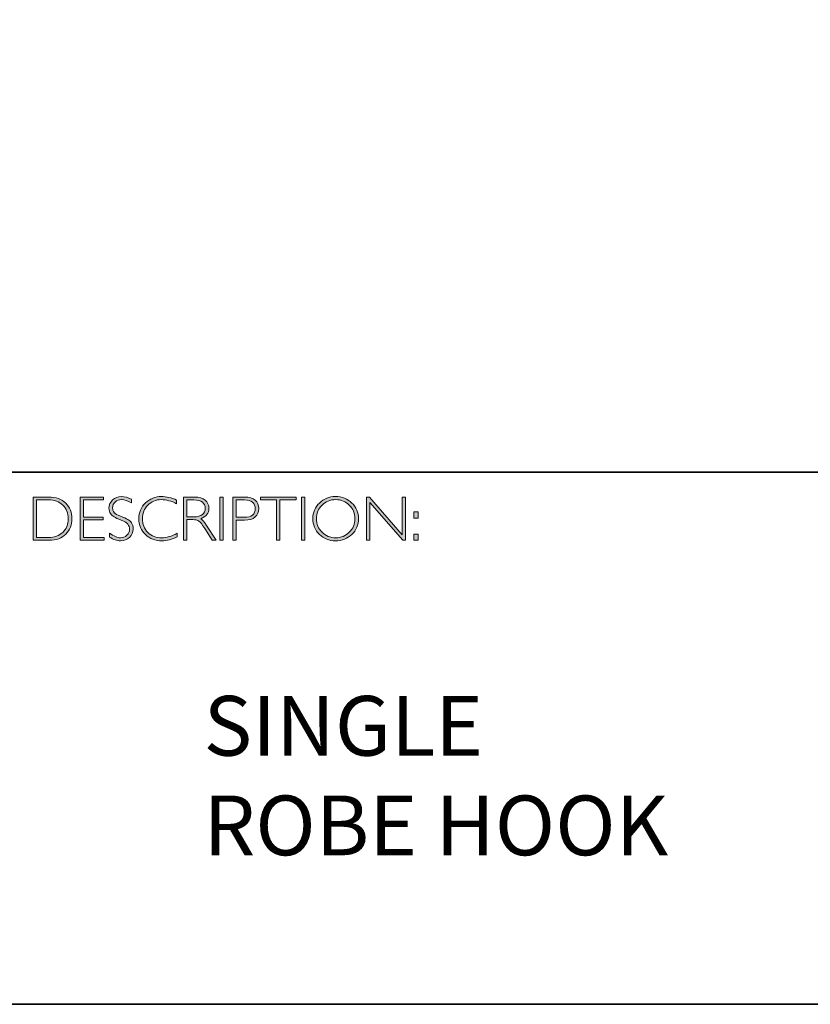
# Model space of a CAD drawing. Units: inches. Extents: x 1 to 5579, y -20 to 1694.
# Drawn here: x 13 to 17, y -20 to -15 of the extents above; entities that cross this region are included whole.
import ezdxf

# ---------------------------------------------------------------- set-up
doc = ezdxf.new("R2010")
doc.units = ezdxf.units.IN
doc.header["$MEASUREMENT"] = 0
doc.layers.add('Layer 1', color=7, linetype='Continuous')

# ---------------------------------------------------------------- blocks, each defined once
blk = doc.blocks.new('block 8')
at = {"layer": 'Layer 1', "true_color": 0x1c1c1b}
h = blk.add_hatch(color=250, dxfattribs=at)
h.dxf.hatch_style = 2
edge = h.paths.add_edge_path()
edge.add_spline(control_points=[(13.2595, -17.8346), (13.2595, -17.8346), (13.3354, -17.8346), (13.3354, -17.8346), (13.3737, -17.8346), (13.403, -17.8446), (13.4232, -17.8648), (13.4434, -17.8849), (13.4535, -17.911), (13.4535, -17.9429), (13.4535, -17.9742), (13.4435, -18.0001), (13.4235, -18.0205), (13.4035, -18.0409), (13.3751, -18.0511), (13.3383, -18.0511), (13.3383, -18.0511), (13.2595, -18.0511), (13.2595, -18.0511), (13.2595, -18.0511), (13.2595, -17.8346), (13.2595, -17.8346)], knot_values=[0, 0, 0, 0, 1, 1, 1, 2, 2, 2, 3, 3, 3, 4, 4, 4, 5, 5, 5, 6, 6, 6, 7, 7, 7, 7], degree=3, periodic=0)
edge = h.paths.add_edge_path()
edge.add_spline(control_points=[(13.2763, -17.8485), (13.2763, -17.8485), (13.2763, -18.0372), (13.2763, -18.0372), (13.2763, -18.0372), (13.3374, -18.0372), (13.3374, -18.0372), (13.3654, -18.0372), (13.3887, -18.0285), (13.4074, -18.0114), (13.426, -17.9941), (13.4353, -17.9713), (13.4353, -17.9429), (13.4353, -17.9151), (13.4261, -17.8924), (13.4077, -17.8749), (13.3893, -17.8573), (13.3655, -17.8485), (13.3363, -17.8485), (13.3363, -17.8485), (13.2763, -17.8485), (13.2763, -17.8485)], knot_values=[0, 0, 0, 0, 1, 1, 1, 2, 2, 2, 3, 3, 3, 4, 4, 4, 5, 5, 5, 6, 6, 6, 7, 7, 7, 7], degree=3, periodic=0)
h = blk.add_hatch(color=250, dxfattribs=at)
h.dxf.hatch_style = 2
h.paths.add_polyline_path([(13.613, -17.8346), (13.613, -17.8485), (13.5116, -17.8485), (13.5116, -17.9351), (13.6103, -17.9351), (13.6103, -17.9493), (13.5116, -17.9493), (13.5116, -18.0372), (13.6155, -18.0372), (13.6155, -18.0511), (13.4949, -18.0511), (13.4949, -17.8346)])
h = blk.add_hatch(color=250, dxfattribs=at)
h.dxf.hatch_style = 2
edge = h.paths.add_edge_path()
edge.add_spline(control_points=[(13.7521, -17.8454), (13.7521, -17.8454), (13.7521, -17.8638), (13.7521, -17.8638), (13.7332, -17.8528), (13.7171, -17.8472), (13.7035, -17.8472), (13.6905, -17.8472), (13.6796, -17.8512), (13.6709, -17.8591), (13.6622, -17.867), (13.6578, -17.8768), (13.6578, -17.8885), (13.6578, -17.8968), (13.6604, -17.9044), (13.6655, -17.9111), (13.6707, -17.9179), (13.6815, -17.9243), (13.698, -17.9305), (13.7144, -17.9367), (13.7264, -17.9419), (13.7339, -17.946), (13.7415, -17.9501), (13.7479, -17.9561), (13.7531, -17.964), (13.7584, -17.9718), (13.761, -17.982), (13.761, -17.9945), (13.761, -18.0112), (13.7549, -18.0252), (13.7428, -18.0367), (13.7305, -18.0481), (13.7157, -18.0539), (13.6981, -18.0539), (13.6801, -18.0539), (13.6616, -18.0476), (13.6426, -18.035), (13.6426, -18.035), (13.6426, -18.0153), (13.6426, -18.0153), (13.6636, -18.0307), (13.6818, -18.0384), (13.6972, -18.0384), (13.71, -18.0384), (13.7208, -18.0342), (13.7297, -18.0259), (13.7385, -18.0176), (13.7429, -18.0074), (13.7429, -17.9953), (13.7429, -17.9861), (13.7402, -17.9778), (13.7347, -17.9704), (13.7292, -17.963), (13.7181, -17.9561), (13.7014, -17.9497), (13.6847, -17.9432), (13.6727, -17.9381), (13.6655, -17.9341), (13.6583, -17.9302), (13.6522, -17.9246), (13.6472, -17.9173), (13.6422, -17.9101), (13.6397, -17.9007), (13.6397, -17.8892), (13.6397, -17.8733), (13.6458, -17.8598), (13.658, -17.8485), (13.6702, -17.8373), (13.6848, -17.8317), (13.702, -17.8317), (13.7188, -17.8317), (13.7355, -17.8363), (13.7521, -17.8454)], knot_values=[0, 0, 0, 0, 1, 1, 1, 2, 2, 2, 3, 3, 3, 4, 4, 4, 5, 5, 5, 6, 6, 6, 7, 7, 7, 8, 8, 8, 9, 9, 9, 10, 10, 10, 11, 11, 11, 12, 12, 12, 13, 13, 13, 14, 14, 14, 15, 15, 15, 16, 16, 16, 17, 17, 17, 18, 18, 18, 19, 19, 19, 20, 20, 20, 21, 21, 21, 22, 22, 22, 23, 23, 23, 24, 24, 24, 24], degree=3, periodic=0)
h = blk.add_hatch(color=250, dxfattribs=at)
h.dxf.hatch_style = 2
edge = h.paths.add_edge_path()
edge.add_spline(control_points=[(13.9795, -17.8499), (13.9795, -17.8499), (13.9795, -17.8682), (13.9795, -17.8682), (13.9532, -17.8542), (13.9275, -17.8472), (13.9023, -17.8472), (13.8754, -17.8472), (13.8529, -17.8564), (13.8348, -17.8747), (13.8167, -17.893), (13.8077, -17.9158), (13.8077, -17.9432), (13.8077, -17.9709), (13.8168, -17.9937), (13.835, -18.0116), (13.8532, -18.0295), (13.8764, -18.0384), (13.9046, -18.0384), (13.9282, -18.0384), (13.9538, -18.031), (13.9817, -18.0162), (13.9817, -18.0162), (13.9817, -18.0336), (13.9817, -18.0336), (13.956, -18.0472), (13.9304, -18.0539), (13.9049, -18.0539), (13.8719, -18.0539), (13.8445, -18.0433), (13.8225, -18.0222), (13.8006, -18.0011), (13.7896, -17.9747), (13.7896, -17.9432), (13.7896, -17.9115), (13.8008, -17.885), (13.8232, -17.8637), (13.8456, -17.8424), (13.8723, -17.8317), (13.9034, -17.8317), (13.9277, -17.8317), (13.9531, -17.8378), (13.9795, -17.8499)], knot_values=[0, 0, 0, 0, 1, 1, 1, 2, 2, 2, 3, 3, 3, 4, 4, 4, 5, 5, 5, 6, 6, 6, 7, 7, 7, 8, 8, 8, 9, 9, 9, 10, 10, 10, 11, 11, 11, 12, 12, 12, 13, 13, 13, 14, 14, 14, 14], degree=3, periodic=0)
h = blk.add_hatch(color=250, dxfattribs=at)
h.dxf.hatch_style = 2
edge = h.paths.add_edge_path()
edge.add_spline(control_points=[(14.0141, -17.8346), (14.0141, -17.8346), (14.0696, -17.8346), (14.0696, -17.8346), (14.0928, -17.8346), (14.1106, -17.8396), (14.1229, -17.8496), (14.1352, -17.8597), (14.1414, -17.8733), (14.1414, -17.8905), (14.1414, -17.9155), (14.1276, -17.9331), (14.1001, -17.9432), (14.1073, -17.9466), (14.1168, -17.9576), (14.129, -17.9762), (14.129, -17.9762), (14.178, -18.0511), (14.178, -18.0511), (14.178, -18.0511), (14.1581, -18.0511), (14.1581, -18.0511), (14.1581, -18.0511), (14.1204, -17.9918), (14.1204, -17.9918), (14.1078, -17.9719), (14.098, -17.9595), (14.0909, -17.9546), (14.0839, -17.9497), (14.0736, -17.9472), (14.0601, -17.9472), (14.0601, -17.9472), (14.0308, -17.9472), (14.0308, -17.9472), (14.0308, -17.9472), (14.0308, -18.0511), (14.0308, -18.0511), (14.0308, -18.0511), (14.0141, -18.0511), (14.0141, -18.0511), (14.0141, -18.0511), (14.0141, -17.8346), (14.0141, -17.8346)], knot_values=[0, 0, 0, 0, 1, 1, 1, 2, 2, 2, 3, 3, 3, 4, 4, 4, 5, 5, 5, 6, 6, 6, 7, 7, 7, 8, 8, 8, 9, 9, 9, 10, 10, 10, 11, 11, 11, 12, 12, 12, 13, 13, 13, 14, 14, 14, 14], degree=3, periodic=0)
edge = h.paths.add_edge_path()
edge.add_spline(control_points=[(14.0308, -17.8485), (14.0308, -17.8485), (14.0308, -17.9333), (14.0308, -17.9333), (14.0308, -17.9333), (14.0668, -17.9333), (14.0668, -17.9333), (14.0851, -17.9333), (14.0991, -17.9296), (14.1087, -17.9222), (14.1184, -17.9148), (14.1232, -17.9044), (14.1232, -17.8908), (14.1232, -17.8775), (14.1183, -17.8671), (14.1085, -17.8596), (14.0987, -17.8522), (14.0846, -17.8485), (14.0662, -17.8485), (14.0662, -17.8485), (14.0308, -17.8485), (14.0308, -17.8485)], knot_values=[0, 0, 0, 0, 1, 1, 1, 2, 2, 2, 3, 3, 3, 4, 4, 4, 5, 5, 5, 6, 6, 6, 7, 7, 7, 7], degree=3, periodic=0)
h = blk.add_hatch(color=250, dxfattribs=at)
h.dxf.hatch_style = 2
h.paths.add_polyline_path([(14.2125, -17.8346), (14.2125, -18.0511), (14.1957, -18.0511), (14.1957, -17.8346)])
h = blk.add_hatch(color=250, dxfattribs=at)
h.dxf.hatch_style = 2
edge = h.paths.add_edge_path()
edge.add_spline(control_points=[(14.2618, -17.8346), (14.2618, -17.8346), (14.3215, -17.8346), (14.3215, -17.8346), (14.3443, -17.8346), (14.3618, -17.8397), (14.374, -17.8499), (14.3861, -17.8601), (14.3922, -17.8741), (14.3922, -17.8917), (14.3922, -17.9096), (14.3861, -17.9238), (14.3738, -17.9342), (14.3616, -17.9447), (14.3436, -17.9499), (14.32, -17.9499), (14.32, -17.9499), (14.2786, -17.9499), (14.2786, -17.9499), (14.2786, -17.9499), (14.2786, -18.0511), (14.2786, -18.0511), (14.2786, -18.0511), (14.2618, -18.0511), (14.2618, -18.0511), (14.2618, -18.0511), (14.2618, -17.8346), (14.2618, -17.8346)], knot_values=[0, 0, 0, 0, 1, 1, 1, 2, 2, 2, 3, 3, 3, 4, 4, 4, 5, 5, 5, 6, 6, 6, 7, 7, 7, 8, 8, 8, 9, 9, 9, 9], degree=3, periodic=0)
edge = h.paths.add_edge_path()
edge.add_spline(control_points=[(14.2786, -17.8485), (14.2786, -17.8485), (14.2786, -17.9359), (14.2786, -17.9359), (14.2786, -17.9359), (14.3189, -17.9359), (14.3189, -17.9359), (14.337, -17.9359), (14.3507, -17.9321), (14.3601, -17.9245), (14.3695, -17.9168), (14.3742, -17.906), (14.3742, -17.8921), (14.3742, -17.8787), (14.3696, -17.8681), (14.3604, -17.8603), (14.3512, -17.8524), (14.338, -17.8485), (14.3209, -17.8485), (14.3209, -17.8485), (14.2786, -17.8485), (14.2786, -17.8485)], knot_values=[0, 0, 0, 0, 1, 1, 1, 2, 2, 2, 3, 3, 3, 4, 4, 4, 5, 5, 5, 6, 6, 6, 7, 7, 7, 7], degree=3, periodic=0)
h = blk.add_hatch(color=250, dxfattribs=at)
h.dxf.hatch_style = 2
h.paths.add_polyline_path([(14.5795, -17.8346), (14.5795, -17.8485), (14.4982, -17.8485), (14.4982, -18.0511), (14.4813, -18.0511), (14.4813, -17.8485), (14.4001, -17.8485), (14.4001, -17.8346)])
h = blk.add_hatch(color=250, dxfattribs=at)
h.dxf.hatch_style = 2
h.paths.add_polyline_path([(14.6224, -17.8346), (14.6224, -18.0511), (14.6056, -18.0511), (14.6056, -17.8346)])
h = blk.add_hatch(color=250, dxfattribs=at)
h.dxf.hatch_style = 2
edge = h.paths.add_edge_path()
edge.add_spline(control_points=[(14.7774, -17.8317), (14.8095, -17.8317), (14.8366, -17.8425), (14.8589, -17.8641), (14.8812, -17.8856), (14.8923, -17.9119), (14.8923, -17.9429), (14.8923, -17.9738), (14.8812, -18), (14.8589, -18.0216), (14.8366, -18.0431), (14.8095, -18.0539), (14.7774, -18.0539), (14.7455, -18.0539), (14.7185, -18.0431), (14.6963, -18.0216), (14.6741, -18), (14.663, -17.9738), (14.663, -17.9429), (14.663, -17.9119), (14.6741, -17.8856), (14.6963, -17.8641), (14.7185, -17.8425), (14.7455, -17.8317), (14.7774, -17.8317)], knot_values=[0, 0, 0, 0, 1, 1, 1, 2, 2, 2, 3, 3, 3, 4, 4, 4, 5, 5, 5, 6, 6, 6, 7, 7, 7, 8, 8, 8, 8], degree=3, periodic=0)
edge = h.paths.add_edge_path()
edge.add_spline(control_points=[(14.7781, -18.0384), (14.805, -18.0384), (14.8278, -18.0292), (14.8463, -18.0107), (14.8649, -17.9923), (14.8742, -17.9697), (14.8742, -17.9429), (14.8742, -17.916), (14.8649, -17.8934), (14.8463, -17.8749), (14.8278, -17.8565), (14.805, -17.8472), (14.7781, -17.8472), (14.751, -17.8472), (14.7281, -17.8565), (14.7093, -17.8749), (14.6906, -17.8934), (14.6812, -17.916), (14.6812, -17.9429), (14.6812, -17.9697), (14.6906, -17.9923), (14.7093, -18.0107), (14.7281, -18.0292), (14.751, -18.0384), (14.7781, -18.0384)], knot_values=[0, 0, 0, 0, 1, 1, 1, 2, 2, 2, 3, 3, 3, 4, 4, 4, 5, 5, 5, 6, 6, 6, 7, 7, 7, 8, 8, 8, 8], degree=3, periodic=0)
h = blk.add_hatch(color=250, dxfattribs=at)
h.dxf.hatch_style = 2
h.paths.add_polyline_path([(15.1283, -17.8346), (15.1283, -18.0511), (15.1144, -18.0511), (14.9498, -17.8618), (14.9498, -18.0511), (14.9331, -18.0511), (14.9331, -17.8346), (14.9473, -17.8346), (15.1115, -18.0238), (15.1115, -17.8346)])
h = blk.add_hatch(color=250, dxfattribs=at)
h.dxf.hatch_style = 2
h.paths.add_polyline_path([(15.1915, -17.9085), (15.1915, -17.9394), (15.1709, -17.9394), (15.1709, -17.9085)])
h.paths.add_polyline_path([(15.1915, -18.0202), (15.1915, -18.0511), (15.1709, -18.0511), (15.1709, -18.0202)])
at = {"layer": 'Layer 1', "lineweight": 0}
for points in [[(13.613, -17.8346), (13.613, -17.8485), (13.5116, -17.8485), (13.5116, -17.9351), (13.6103, -17.9351), (13.6103, -17.9493), (13.5116, -17.9493), (13.5116, -18.0372), (13.6155, -18.0372), (13.6155, -18.0511), (13.4949, -18.0511), (13.4949, -17.8346), (13.613, -17.8346)], [(14.2125, -17.8346), (14.2125, -18.0511), (14.1957, -18.0511), (14.1957, -17.8346), (14.2125, -17.8346)], [(14.5795, -17.8346), (14.5795, -17.8485), (14.4982, -17.8485), (14.4982, -18.0511), (14.4813, -18.0511), (14.4813, -17.8485), (14.4001, -17.8485), (14.4001, -17.8346), (14.5795, -17.8346)], [(14.6224, -17.8346), (14.6224, -18.0511), (14.6056, -18.0511), (14.6056, -17.8346), (14.6224, -17.8346)], [(15.1283, -17.8346), (15.1283, -18.0511), (15.1144, -18.0511), (14.9498, -17.8618), (14.9498, -18.0511), (14.9331, -18.0511), (14.9331, -17.8346), (14.9473, -17.8346), (15.1115, -18.0238), (15.1115, -17.8346), (15.1283, -17.8346)], [(15.1915, -17.9085), (15.1915, -17.9394), (15.1709, -17.9394), (15.1709, -17.9085), (15.1915, -17.9085)], [(15.1915, -18.0202), (15.1915, -18.0511), (15.1709, -18.0511), (15.1709, -18.0202), (15.1915, -18.0202)]]:
    blk.add_lwpolyline(points, dxfattribs=at)
for points, knots in [([(13.2595, -17.8346), (13.2595, -17.8346), (13.3354, -17.8346), (13.3354, -17.8346), (13.3737, -17.8346), (13.403, -17.8446), (13.4232, -17.8648), (13.4434, -17.8849), (13.4535, -17.911), (13.4535, -17.9429), (13.4535, -17.9742), (13.4435, -18.0001), (13.4235, -18.0205), (13.4035, -18.0409), (13.3751, -18.0511), (13.3383, -18.0511), (13.3383, -18.0511), (13.2595, -18.0511), (13.2595, -18.0511), (13.2595, -18.0511), (13.2595, -17.8346), (13.2595, -17.8346)], [0, 0, 0, 0, 1, 1, 1, 2, 2, 2, 3, 3, 3, 4, 4, 4, 5, 5, 5, 6, 6, 6, 7, 7, 7, 7]), ([(13.2763, -17.8485), (13.2763, -17.8485), (13.2763, -18.0372), (13.2763, -18.0372), (13.2763, -18.0372), (13.3374, -18.0372), (13.3374, -18.0372), (13.3654, -18.0372), (13.3887, -18.0285), (13.4074, -18.0114), (13.426, -17.9941), (13.4353, -17.9713), (13.4353, -17.9429), (13.4353, -17.9151), (13.4261, -17.8924), (13.4077, -17.8749), (13.3893, -17.8573), (13.3655, -17.8485), (13.3363, -17.8485), (13.3363, -17.8485), (13.2763, -17.8485), (13.2763, -17.8485)], [0, 0, 0, 0, 1, 1, 1, 2, 2, 2, 3, 3, 3, 4, 4, 4, 5, 5, 5, 6, 6, 6, 7, 7, 7, 7]), ([(13.7521, -17.8454), (13.7521, -17.8454), (13.7521, -17.8638), (13.7521, -17.8638), (13.7332, -17.8528), (13.7171, -17.8472), (13.7035, -17.8472), (13.6905, -17.8472), (13.6796, -17.8512), (13.6709, -17.8591), (13.6622, -17.867), (13.6578, -17.8768), (13.6578, -17.8885), (13.6578, -17.8968), (13.6604, -17.9044), (13.6655, -17.9111), (13.6707, -17.9179), (13.6815, -17.9243), (13.698, -17.9305), (13.7144, -17.9367), (13.7264, -17.9419), (13.7339, -17.946), (13.7415, -17.9501), (13.7479, -17.9561), (13.7531, -17.964), (13.7584, -17.9718), (13.761, -17.982), (13.761, -17.9945), (13.761, -18.0112), (13.7549, -18.0252), (13.7428, -18.0367), (13.7305, -18.0481), (13.7157, -18.0539), (13.6981, -18.0539), (13.6801, -18.0539), (13.6616, -18.0476), (13.6426, -18.035), (13.6426, -18.035), (13.6426, -18.0153), (13.6426, -18.0153), (13.6636, -18.0307), (13.6818, -18.0384), (13.6972, -18.0384), (13.71, -18.0384), (13.7208, -18.0342), (13.7297, -18.0259), (13.7385, -18.0176), (13.7429, -18.0074), (13.7429, -17.9953), (13.7429, -17.9861), (13.7402, -17.9778), (13.7347, -17.9704), (13.7292, -17.963), (13.7181, -17.9561), (13.7014, -17.9497), (13.6847, -17.9432), (13.6727, -17.9381), (13.6655, -17.9341), (13.6583, -17.9302), (13.6522, -17.9246), (13.6472, -17.9173), (13.6422, -17.9101), (13.6397, -17.9007), (13.6397, -17.8892), (13.6397, -17.8733), (13.6458, -17.8598), (13.658, -17.8485), (13.6702, -17.8373), (13.6848, -17.8317), (13.702, -17.8317), (13.7188, -17.8317), (13.7355, -17.8363), (13.7521, -17.8454)], [0, 0, 0, 0, 1, 1, 1, 2, 2, 2, 3, 3, 3, 4, 4, 4, 5, 5, 5, 6, 6, 6, 7, 7, 7, 8, 8, 8, 9, 9, 9, 10, 10, 10, 11, 11, 11, 12, 12, 12, 13, 13, 13, 14, 14, 14, 15, 15, 15, 16, 16, 16, 17, 17, 17, 18, 18, 18, 19, 19, 19, 20, 20, 20, 21, 21, 21, 22, 22, 22, 23, 23, 23, 24, 24, 24, 24]), ([(13.9795, -17.8499), (13.9795, -17.8499), (13.9795, -17.8682), (13.9795, -17.8682), (13.9532, -17.8542), (13.9275, -17.8472), (13.9023, -17.8472), (13.8754, -17.8472), (13.8529, -17.8564), (13.8348, -17.8747), (13.8167, -17.893), (13.8077, -17.9158), (13.8077, -17.9432), (13.8077, -17.9709), (13.8168, -17.9937), (13.835, -18.0116), (13.8532, -18.0295), (13.8764, -18.0384), (13.9046, -18.0384), (13.9282, -18.0384), (13.9538, -18.031), (13.9817, -18.0162), (13.9817, -18.0162), (13.9817, -18.0336), (13.9817, -18.0336), (13.956, -18.0472), (13.9304, -18.0539), (13.9049, -18.0539), (13.8719, -18.0539), (13.8445, -18.0433), (13.8225, -18.0222), (13.8006, -18.0011), (13.7896, -17.9747), (13.7896, -17.9432), (13.7896, -17.9115), (13.8008, -17.885), (13.8232, -17.8637), (13.8456, -17.8424), (13.8723, -17.8317), (13.9034, -17.8317), (13.9277, -17.8317), (13.9531, -17.8378), (13.9795, -17.8499)], [0, 0, 0, 0, 1, 1, 1, 2, 2, 2, 3, 3, 3, 4, 4, 4, 5, 5, 5, 6, 6, 6, 7, 7, 7, 8, 8, 8, 9, 9, 9, 10, 10, 10, 11, 11, 11, 12, 12, 12, 13, 13, 13, 14, 14, 14, 14]), ([(14.0141, -17.8346), (14.0141, -17.8346), (14.0696, -17.8346), (14.0696, -17.8346), (14.0928, -17.8346), (14.1106, -17.8396), (14.1229, -17.8496), (14.1352, -17.8597), (14.1414, -17.8733), (14.1414, -17.8905), (14.1414, -17.9155), (14.1276, -17.9331), (14.1001, -17.9432), (14.1073, -17.9466), (14.1168, -17.9576), (14.129, -17.9762), (14.129, -17.9762), (14.178, -18.0511), (14.178, -18.0511), (14.178, -18.0511), (14.1581, -18.0511), (14.1581, -18.0511), (14.1581, -18.0511), (14.1204, -17.9918), (14.1204, -17.9918), (14.1078, -17.9719), (14.098, -17.9595), (14.0909, -17.9546), (14.0839, -17.9497), (14.0736, -17.9472), (14.0601, -17.9472), (14.0601, -17.9472), (14.0308, -17.9472), (14.0308, -17.9472), (14.0308, -17.9472), (14.0308, -18.0511), (14.0308, -18.0511), (14.0308, -18.0511), (14.0141, -18.0511), (14.0141, -18.0511), (14.0141, -18.0511), (14.0141, -17.8346), (14.0141, -17.8346)], [0, 0, 0, 0, 1, 1, 1, 2, 2, 2, 3, 3, 3, 4, 4, 4, 5, 5, 5, 6, 6, 6, 7, 7, 7, 8, 8, 8, 9, 9, 9, 10, 10, 10, 11, 11, 11, 12, 12, 12, 13, 13, 13, 14, 14, 14, 14]), ([(14.0308, -17.8485), (14.0308, -17.8485), (14.0308, -17.9333), (14.0308, -17.9333), (14.0308, -17.9333), (14.0668, -17.9333), (14.0668, -17.9333), (14.0851, -17.9333), (14.0991, -17.9296), (14.1087, -17.9222), (14.1184, -17.9148), (14.1232, -17.9044), (14.1232, -17.8908), (14.1232, -17.8775), (14.1183, -17.8671), (14.1085, -17.8596), (14.0987, -17.8522), (14.0846, -17.8485), (14.0662, -17.8485), (14.0662, -17.8485), (14.0308, -17.8485), (14.0308, -17.8485)], [0, 0, 0, 0, 1, 1, 1, 2, 2, 2, 3, 3, 3, 4, 4, 4, 5, 5, 5, 6, 6, 6, 7, 7, 7, 7]), ([(14.2618, -17.8346), (14.2618, -17.8346), (14.3215, -17.8346), (14.3215, -17.8346), (14.3443, -17.8346), (14.3618, -17.8397), (14.374, -17.8499), (14.3861, -17.8601), (14.3922, -17.8741), (14.3922, -17.8917), (14.3922, -17.9096), (14.3861, -17.9238), (14.3738, -17.9342), (14.3616, -17.9447), (14.3436, -17.9499), (14.32, -17.9499), (14.32, -17.9499), (14.2786, -17.9499), (14.2786, -17.9499), (14.2786, -17.9499), (14.2786, -18.0511), (14.2786, -18.0511), (14.2786, -18.0511), (14.2618, -18.0511), (14.2618, -18.0511), (14.2618, -18.0511), (14.2618, -17.8346), (14.2618, -17.8346)], [0, 0, 0, 0, 1, 1, 1, 2, 2, 2, 3, 3, 3, 4, 4, 4, 5, 5, 5, 6, 6, 6, 7, 7, 7, 8, 8, 8, 9, 9, 9, 9]), ([(14.2786, -17.8485), (14.2786, -17.8485), (14.2786, -17.9359), (14.2786, -17.9359), (14.2786, -17.9359), (14.3189, -17.9359), (14.3189, -17.9359), (14.337, -17.9359), (14.3507, -17.9321), (14.3601, -17.9245), (14.3695, -17.9168), (14.3742, -17.906), (14.3742, -17.8921), (14.3742, -17.8787), (14.3696, -17.8681), (14.3604, -17.8603), (14.3512, -17.8524), (14.338, -17.8485), (14.3209, -17.8485), (14.3209, -17.8485), (14.2786, -17.8485), (14.2786, -17.8485)], [0, 0, 0, 0, 1, 1, 1, 2, 2, 2, 3, 3, 3, 4, 4, 4, 5, 5, 5, 6, 6, 6, 7, 7, 7, 7]), ([(14.7774, -17.8317), (14.8095, -17.8317), (14.8366, -17.8425), (14.8589, -17.8641), (14.8812, -17.8856), (14.8923, -17.9119), (14.8923, -17.9429), (14.8923, -17.9738), (14.8812, -18), (14.8589, -18.0216), (14.8366, -18.0431), (14.8095, -18.0539), (14.7774, -18.0539), (14.7455, -18.0539), (14.7185, -18.0431), (14.6963, -18.0216), (14.6741, -18), (14.663, -17.9738), (14.663, -17.9429), (14.663, -17.9119), (14.6741, -17.8856), (14.6963, -17.8641), (14.7185, -17.8425), (14.7455, -17.8317), (14.7774, -17.8317)], [0, 0, 0, 0, 1, 1, 1, 2, 2, 2, 3, 3, 3, 4, 4, 4, 5, 5, 5, 6, 6, 6, 7, 7, 7, 8, 8, 8, 8]), ([(14.7781, -18.0384), (14.805, -18.0384), (14.8278, -18.0292), (14.8463, -18.0107), (14.8649, -17.9923), (14.8742, -17.9697), (14.8742, -17.9429), (14.8742, -17.916), (14.8649, -17.8934), (14.8463, -17.8749), (14.8278, -17.8565), (14.805, -17.8472), (14.7781, -17.8472), (14.751, -17.8472), (14.7281, -17.8565), (14.7093, -17.8749), (14.6906, -17.8934), (14.6812, -17.916), (14.6812, -17.9429), (14.6812, -17.9697), (14.6906, -17.9923), (14.7093, -18.0107), (14.7281, -18.0292), (14.751, -18.0384), (14.7781, -18.0384)], [0, 0, 0, 0, 1, 1, 1, 2, 2, 2, 3, 3, 3, 4, 4, 4, 5, 5, 5, 6, 6, 6, 7, 7, 7, 8, 8, 8, 8])]:
    blk.add_open_spline(points, degree=3, knots=knots, dxfattribs=at)

msp = doc.modelspace()

# ---------------------------------------------------------------- linework, layer by layer
at = {"layer": 'Layer 1', "color": 250, "lineweight": 35, "true_color": 0x1c1c1b}
for points in [[(29.0689, -20.3789), (0.6213, -20.3789), (0.6213, -0.6213), (29.0689, -0.6213), (29.0689, -20.3789)], [(0.6213, -17.7094), (29.0689, -17.7094)]]:
    msp.add_lwpolyline(points, dxfattribs=at)

# ---------------------------------------------------------------- block references
at = {"layer": 'Layer 1'}
msp.add_blockref('block 8', (0, 0), dxfattribs=at)

# ---------------------------------------------------------------- texts
at = {"layer": 'Layer 1', "color": 250, "true_color": 0x1c1c1b, "insert": (14.1148, -19.6313), "char_height": 0.29972, "width": 5.87537, "attachment_point": 7}
msp.add_mtext('{\\fGill Sans Light|b0|i0|c0|p34;SINGLE \\PROBE HOOK}', dxfattribs=at)

doc.saveas('drawing.dxf')
